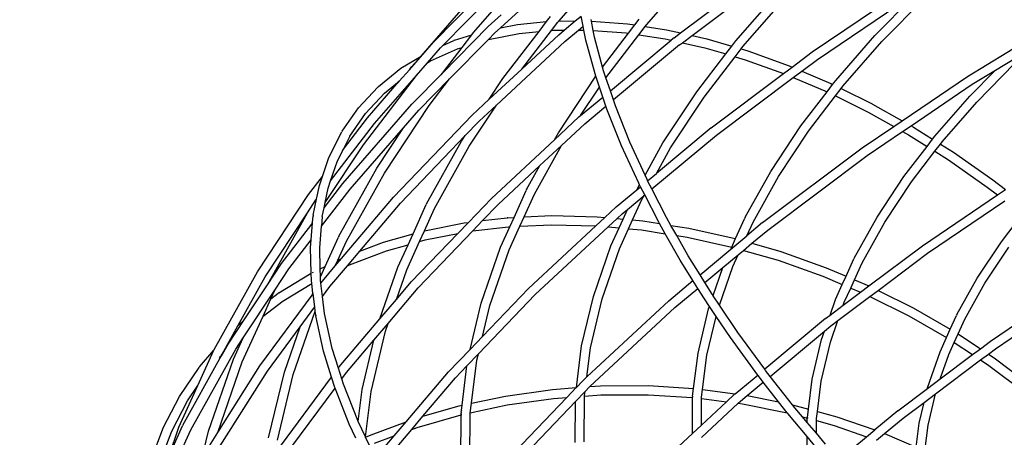
# Model space of a CAD drawing. Units: millimetres. Extents: x -366 to 3565, y 39 to 1652.
# Drawn here: x 237 to 301, y 317 to 344 of the extents above; entities that cross this region are included whole.
import ezdxf

# ---------------------------------------------------------------- set-up
doc = ezdxf.new("R2010")
doc.units = ezdxf.units.MM
doc.header["$LTSCALE"] = 45
doc.header["$PDSIZE"] = -1
doc.layers.add('VP-DIM', color=7, linetype='Continuous')
doc.layers.add('VP-EQ', color=7, linetype='Continuous', true_color=0x8a3492)
doc.dimstyles.get("Standard").update_dxf_attribs({"dimtxt": 14, "dimasz": 20, "dimexe": 20, "dimexo": 50, "dimgap": 20, "dimtad": 0, "dimdec": 0, "dimzin": 0, "dimdsep": 46, "dimtxsty": 'Standard', "dimcen": -0.09, "dimadec": 0, "dimazin": 0, "dimtfac": 1, "dimtdec": 4, "dimtofl": 0, "dimtmove": 0, "dimatfit": 3, "dimfxl": 70, "dimfxlon": 1, "dimtolj": 1, "dimtzin": 0, "dimarcsym": 0})

# ---------------------------------------------------------------- blocks, each defined once
blk = doc.blocks.new('*D1230')
at = {"layer": 'Defpoints', "color": 0}
for p in [(1265.859, 720.272), (1265.859, 311.088), (239.989, 290.599)]:
    blk.add_point(p, dxfattribs=at)
at = {"layer": 'VP-DIM', "color": 0, "lineweight": -2}
for p, q in [((239.989, 650.272), (239.989, 740.272)), ((1265.859, 650.272), (1265.859, 740.272)), ((259.989, 720.272), (700.531, 720.272)), ((1245.859, 720.272), (782.531, 720.272))]:
    blk.add_line(p, q, dxfattribs=at)
at = {"layer": 'VP-DIM', "color": 0}
for points in [[(259.989, 723.605), (259.989, 716.938), (239.989, 720.272)], [(1245.859, 716.938), (1245.859, 723.605), (1265.859, 720.272)]]:
    blk.add_solid(points, dxfattribs=at)
at = {"layer": 'VP-DIM', "color": 0, "insert": (741.531, 720.272), "char_height": 14, "attachment_point": 5}
blk.add_mtext('\\A1;1030', dxfattribs=at)
blk = doc.blocks.new('*D1232')
at = {"layer": 'Defpoints', "color": 0}
for p in [(87.915, 835.353), (1367.924, 352.266), (87.915, 290.136)]:
    blk.add_point(p, dxfattribs=at)
at = {"layer": 'VP-DIM', "color": 0, "lineweight": -2}
for p, q in [((87.915, 765.353), (87.915, 855.353)), ((1367.924, 765.353), (1367.924, 855.353)), ((107.915, 835.353), (697.146, 835.353)), ((1347.924, 835.353), (781.48, 835.353))]:
    blk.add_line(p, q, dxfattribs=at)
at = {"layer": 'VP-DIM', "color": 0}
for points in [[(107.915, 838.686), (107.915, 832.02), (87.915, 835.353)], [(1347.924, 832.02), (1347.924, 838.686), (1367.924, 835.353)]]:
    blk.add_solid(points, dxfattribs=at)
at = {"layer": 'VP-DIM', "color": 0, "insert": (739.313, 835.353), "char_height": 14, "attachment_point": 5}
blk.add_mtext('\\A1;1280', dxfattribs=at)
blk = doc.blocks.new('2504_')
at = {"color": 0}
for p, q in [((266.639, 343.603), (270.459, 347.979)), ((268.397, 343.913), (273.319, 348.394)), ((280.2, 343.576), (286.402, 348.233)), ((264.015, 342.98), (268.81, 347.857)), ((264.633, 342.756), (269.244, 347.447)), ((277.971, 344.1), (281.145, 347.736)), ((280.962, 343.404), (286.732, 347.736)), ((288.844, 342.336), (295.851, 347.081)), ((263.194, 342.062), (266.675, 346.05)), ((283.822, 343.05), (286.693, 346.34)), ((284.294, 342.68), (287.147, 345.949)), ((289.175, 341.839), (295.906, 346.397)), ((292.944, 343.398), (295.778, 346.281)), ((272.218, 344.354), (273.508, 345.832)), ((293.398, 343.007), (296.212, 345.87)), ((267.599, 343.992), (268.448, 344.765)), ((273.305, 344.36), (273.69, 344.68)), ((273.821, 344.015), (273.69, 344.68)), ((268.397, 343.913), (269.525, 344.134)), ((269.525, 344.134), (271.424, 344.314)), ((270.929, 343.668), (271.424, 344.314)), ((271.424, 344.314), (271.687, 344.657)), ((271.744, 343.745), (272.159, 344.287)), ((272.159, 344.287), (272.218, 344.354)), ((272.218, 344.354), (273.305, 344.36)), ((272.585, 343.76), (273.305, 344.36)), ((273.52, 343.764), (273.821, 344.015)), ((273.87, 343.766), (273.821, 344.015)), ((274.36, 344.355), (274.341, 344.449)), ((274.36, 344.355), (276.724, 344.173)), ((274.48, 343.745), (274.36, 344.355)), ((276.724, 344.173), (277.214, 344.098)), ((276.798, 343.555), (277.214, 344.098)), ((277.214, 344.098), (277.499, 344.47)), ((277.89, 343.995), (277.971, 344.1)), ((264.597, 340.938), (267.599, 343.992)), ((265.399, 343.096), (266.517, 343.444)), ((265.886, 342.621), (266.517, 343.444)), ((266.517, 343.444), (266.639, 343.603)), ((267.607, 343.147), (268.033, 343.581)), ((267.607, 343.147), (269.638, 343.545)), ((268.033, 343.581), (268.397, 343.913)), ((268.564, 340.581), (270.929, 343.668)), ((269.638, 343.545), (270.929, 343.668)), ((269.795, 341.202), (271.744, 343.745)), ((269.795, 341.202), (272.221, 343.456)), ((271.744, 343.745), (271.878, 343.758)), ((271.878, 343.758), (272.585, 343.76)), ((272.221, 343.456), (272.585, 343.76)), ((272.611, 343.007), (273.52, 343.764)), ((273.52, 343.764), (273.87, 343.766)), ((273.999, 343.111), (273.87, 343.766)), ((274.48, 343.745), (276.646, 343.578)), ((274.57, 343.29), (274.48, 343.745)), ((275.099, 341.337), (276.798, 343.555)), ((275.318, 340.637), (277.474, 343.452)), ((276.646, 343.578), (276.798, 343.555)), ((277.474, 343.452), (277.89, 343.995)), ((277.474, 343.452), (279.189, 343.189)), ((277.89, 343.995), (279.296, 343.779)), ((279.296, 343.779), (280.2, 343.576)), ((279.777, 343.26), (280.2, 343.576)), ((280.332, 342.932), (280.962, 343.404)), ((280.937, 343.41), (280.962, 343.404)), ((280.962, 343.404), (281.934, 343.185)), ((290.38, 340.46), (292.944, 343.398)), ((262.431, 341.164), (264.015, 342.98)), ((264.469, 342.589), (264.633, 342.756)), ((264.633, 342.756), (265.344, 343.073)), ((265.061, 340.557), (267.607, 343.147)), ((265.399, 343.096), (265.344, 343.073)), ((268.138, 338.85), (272.611, 343.007)), ((274.6, 340.89), (273.999, 343.111)), ((275.099, 341.337), (274.57, 343.29)), ((275.606, 339.784), (279.584, 343.1)), ((280.148, 342.795), (275.81, 339.179)), ((279.189, 343.189), (279.584, 343.1)), ((279.777, 343.26), (279.584, 343.1)), ((280.148, 342.795), (280.332, 342.932)), ((280.308, 342.937), (280.332, 342.932)), ((280.332, 342.932), (281.797, 342.602)), ((281.934, 343.185), (283.56, 342.708)), ((283.56, 342.708), (283.822, 343.05)), ((290.851, 340.089), (293.398, 343.007)), ((299.02, 340.721), (302.884, 343.082)), ((263.626, 341.623), (264.469, 342.589)), ((263.825, 341.744), (265.574, 342.524)), ((264.597, 340.938), (265.886, 342.621)), ((265.574, 342.524), (265.886, 342.621)), ((265.574, 342.524), (265.624, 342.546)), ((281.27, 339.719), (283.17, 342.198)), ((281.797, 342.602), (283.17, 342.198)), ((283.17, 342.198), (283.56, 342.708)), ((283.786, 342.017), (284.176, 342.526)), ((284.176, 342.526), (284.294, 342.68)), ((284.176, 342.526), (284.619, 342.396)), ((284.619, 342.396), (287.333, 341.417)), ((287.517, 341.338), (288.844, 342.336)), ((300.849, 341.137), (303.237, 342.597)), ((261.867, 341.255), (263.194, 342.062)), ((262.577, 341.355), (263.194, 342.062)), ((262.903, 340.794), (263.626, 341.623)), ((263.609, 341.613), (263.626, 341.623)), ((263.626, 341.623), (263.825, 341.744)), ((281.757, 339.369), (283.786, 342.017)), ((283.786, 342.017), (284.452, 341.821)), ((284.452, 341.821), (286.957, 340.917)), ((288.148, 341.069), (289.175, 341.839)), ((299.624, 339.039), (302.129, 341.588)), ((259.421, 336.249), (262.903, 340.794)), ((260.149, 337.639), (262.903, 340.794)), ((260.404, 340.068), (261.867, 341.255)), ((261.77, 340.407), (262.431, 341.164)), ((262.431, 341.164), (262.577, 341.355)), ((262.595, 338.901), (264.597, 340.938)), ((262.903, 340.794), (262.96, 340.868)), ((264.514, 340.829), (264.597, 340.938)), ((267.666, 339.223), (269.795, 341.202)), ((274.649, 340.746), (274.6, 340.89)), ((275.166, 341.086), (275.099, 341.337)), ((275.318, 340.637), (275.166, 341.086)), ((282.219, 337.364), (286.957, 340.917)), ((286.957, 340.917), (287.517, 341.338)), ((287.333, 341.417), (287.517, 341.338)), ((287.598, 340.655), (288.148, 341.069)), ((288.148, 341.069), (290.056, 340.254)), ((299.17, 339.429), (300.849, 341.137)), ((299.331, 340.211), (300.849, 341.137)), ((259.677, 338.009), (261.77, 340.407)), ((260.806, 339.63), (261.77, 340.407)), ((263.049, 338.511), (265.061, 340.557)), ((263.731, 338.822), (265.061, 340.557)), ((267.666, 339.223), (268.564, 340.581)), ((272.195, 337.037), (274.649, 340.746)), ((274.891, 340.027), (274.649, 340.746)), ((275.606, 339.784), (275.318, 340.637)), ((282.567, 336.879), (287.598, 340.655)), ((287.598, 340.655), (289.807, 339.712)), ((289.807, 339.712), (290.177, 340.195)), ((290.056, 340.254), (290.177, 340.195)), ((290.177, 340.195), (290.38, 340.46)), ((294.734, 337.818), (299.02, 340.721)), ((295.316, 337.492), (299.331, 340.211)), ((259.091, 338.664), (260.357, 340.026)), ((259.561, 338.29), (260.806, 339.63)), ((260.404, 340.068), (260.357, 340.026)), ((273.655, 338.157), (274.891, 340.027)), ((275.112, 339.372), (274.891, 340.027)), ((275.81, 339.179), (275.606, 339.784)), ((279.051, 336.364), (281.27, 339.719)), ((288.1, 337.484), (289.807, 339.712)), ((290.356, 339.443), (290.725, 339.924)), ((290.725, 339.924), (290.851, 340.089)), ((290.725, 339.924), (292.77, 338.917)), ((258.067, 333.714), (262.595, 338.901)), ((266.557, 338.193), (267.666, 339.223)), ((268.134, 338.844), (268.138, 338.85)), ((273.655, 338.157), (275.112, 339.372)), ((275.316, 338.768), (275.112, 339.372)), ((275.942, 338.788), (275.81, 339.179)), ((279.552, 336.035), (281.757, 339.369)), ((288.587, 337.134), (290.356, 339.443)), ((290.356, 339.443), (292.51, 338.381)), ((292.787, 338.908), (292.77, 338.917)), ((292.787, 338.908), (294.734, 337.818)), ((296.885, 336.811), (299.17, 339.429)), ((297.356, 336.441), (299.624, 339.039)), ((258.033, 337.138), (259.091, 338.664)), ((258.53, 336.804), (259.561, 338.29)), ((260.794, 334.38), (263.731, 338.822)), ((262.048, 337.364), (263.049, 338.511)), ((266.351, 336.149), (268.134, 338.844)), ((266.996, 337.786), (268.134, 338.844)), ((273.939, 337.62), (275.316, 338.768)), ((275.382, 338.572), (275.316, 338.768)), ((276.339, 336.176), (275.382, 338.572)), ((276.891, 336.41), (275.942, 338.788)), ((292.51, 338.381), (294.182, 337.445)), ((257.27, 333.881), (260.149, 337.639)), ((258.102, 335.953), (259.677, 338.009)), ((261.384, 332.8), (266.557, 338.193)), ((266.093, 336.845), (266.996, 337.786)), ((271.933, 336.568), (273.548, 338.069)), ((272.412, 336.199), (273.939, 337.62)), ((273.548, 338.069), (273.655, 338.157)), ((294.182, 337.445), (294.734, 337.818)), ((257.158, 335.404), (258.002, 337.083)), ((258.033, 337.138), (258.002, 337.083)), ((258.539, 333.343), (262.048, 337.364)), ((260.292, 334.709), (262.048, 337.364)), ((271.933, 336.568), (272.195, 337.037)), ((282.219, 337.364), (278.62, 334.363)), ((286.118, 334.488), (288.1, 337.484)), ((286.62, 334.159), (288.587, 337.134)), ((292.113, 336.043), (294.182, 337.445)), ((292.443, 335.546), (294.765, 337.118)), ((294.765, 337.118), (295.316, 337.492)), ((294.765, 337.118), (295.152, 336.901)), ((295.316, 337.492), (295.467, 337.407)), ((295.467, 337.407), (296.732, 336.612)), ((258.102, 335.953), (258.519, 336.789)), ((258.519, 336.789), (258.53, 336.804)), ((258.53, 336.804), (258.55, 336.844)), ((261.842, 332.414), (266.093, 336.845)), ((263.559, 332.37), (265.85, 336.477)), ((265.85, 336.477), (266.093, 336.845)), ((267.804, 332.73), (271.933, 336.568)), ((277.877, 334.258), (276.891, 336.41)), ((277.877, 334.258), (279.051, 336.364)), ((278.329, 333.346), (282.567, 336.879)), ((295.152, 336.901), (296.368, 336.137)), ((296.368, 336.137), (296.732, 336.612)), ((296.732, 336.612), (296.885, 336.811)), ((296.878, 335.816), (297.242, 336.292)), ((297.242, 336.292), (297.356, 336.441)), ((297.242, 336.292), (298.1, 335.752)), ((256.911, 332.455), (259.421, 336.249)), ((257.718, 335.19), (258.102, 335.953)), ((258.044, 335.878), (258.102, 335.953)), ((264.072, 332.062), (266.351, 336.149)), ((270.627, 332.997), (272.412, 336.199)), ((270.991, 334.878), (272.412, 336.199)), ((277.465, 333.717), (276.339, 336.176)), ((278.62, 334.363), (279.552, 336.035)), ((285.582, 331.141), (292.113, 336.043)), ((294.853, 334.16), (296.368, 336.137)), ((295.341, 333.81), (296.878, 335.816)), ((296.878, 335.816), (297.764, 335.259)), ((298.1, 335.752), (300.667, 333.953)), ((256.735, 334.169), (257.158, 335.404)), ((257.27, 333.881), (257.718, 335.19)), ((285.93, 330.657), (292.443, 335.546)), ((297.764, 335.259), (300.311, 333.475)), ((257.802, 330.243), (260.292, 334.709)), ((258.315, 329.935), (260.794, 334.38)), ((268.242, 332.324), (270.991, 334.878)), ((270.114, 333.305), (270.991, 334.878)), ((278.05, 333.888), (278.62, 334.363)), ((284.446, 331.489), (286.118, 334.488)), ((255.82, 332.975), (256.735, 334.169)), ((256.534, 333.582), (256.735, 334.169)), ((256.841, 332.113), (258.067, 333.714)), ((257.104, 333.396), (257.27, 333.881)), ((257.252, 333.858), (257.27, 333.881)), ((277.517, 333.614), (277.465, 333.717)), ((278.008, 333.971), (277.877, 334.258)), ((278.05, 333.888), (278.008, 333.971)), ((278.329, 333.346), (278.05, 333.888)), ((284.959, 331.181), (286.62, 334.159)), ((293.087, 331.49), (294.853, 334.16)), ((293.589, 331.161), (295.341, 333.81)), ((300.667, 333.953), (301.497, 333.309)), ((256.349, 332.679), (256.534, 333.582)), ((256.668, 330.901), (258.539, 333.343)), ((256.911, 332.455), (257.104, 333.396)), ((269.289, 331.485), (270.091, 333.255)), ((270.114, 333.305), (270.091, 333.255)), ((275.991, 332.172), (277.341, 333.297)), ((277.341, 333.297), (277.517, 333.614)), ((277.341, 333.297), (277.578, 333.495)), ((277.578, 333.495), (277.517, 333.614)), ((277.857, 332.953), (277.578, 333.495)), ((279.284, 331.486), (278.329, 333.346)), ((300.311, 333.475), (300.978, 332.957)), ((300.978, 332.957), (301.497, 333.309)), ((252.468, 327.907), (255.82, 332.975)), ((255.75, 331.782), (256.308, 332.625)), ((256.134, 331.63), (256.349, 332.679)), ((256.308, 332.625), (256.349, 332.679)), ((256.841, 332.113), (256.909, 332.452)), ((256.909, 332.452), (256.911, 332.455)), ((257.99, 328.794), (261.384, 332.8)), ((259.184, 329.276), (261.842, 332.414)), ((266.297, 331.159), (267.804, 332.73)), ((269.955, 331.515), (270.627, 332.997)), ((276.728, 332.012), (277.814, 332.917)), ((277.065, 331.315), (277.692, 332.699)), ((277.692, 332.699), (277.814, 332.917)), ((277.814, 332.917), (277.857, 332.953)), ((278.751, 331.212), (277.857, 332.953)), ((296.064, 329.629), (300.978, 332.957)), ((296.394, 329.132), (301.473, 332.571)), ((252.969, 327.578), (255.75, 331.782)), ((253.122, 327.069), (255.75, 331.782)), ((256.721, 331.534), (256.839, 332.111)), ((256.839, 332.111), (256.841, 332.113)), ((262.67, 330.408), (263.537, 332.32)), ((263.414, 330.611), (264.072, 332.062)), ((263.559, 332.37), (263.537, 332.32)), ((267.233, 331.271), (268.242, 332.324)), ((275.247, 331.48), (275.991, 332.172)), ((276.382, 331.723), (276.728, 332.012)), ((276.438, 331.372), (276.728, 332.012)), ((255.994, 330.022), (256.086, 331.128)), ((256.027, 331.05), (256.089, 331.162)), ((256.027, 331.05), (256.086, 331.128)), ((256.086, 331.128), (256.089, 331.162)), ((256.089, 331.162), (256.123, 331.571)), ((256.134, 331.63), (256.123, 331.571)), ((256.721, 331.534), (256.668, 330.901)), ((263.414, 330.611), (266.028, 331.127)), ((265.601, 330.434), (266.297, 331.159)), ((266.028, 331.127), (266.297, 331.159)), ((266.583, 330.594), (267.233, 331.271)), ((267.233, 331.271), (268.843, 331.463)), ((268.876, 331.466), (268.843, 331.463)), ((268.876, 331.466), (269.289, 331.485)), ((269.012, 330.876), (269.289, 331.485)), ((269.679, 330.906), (269.955, 331.515)), ((269.955, 331.515), (271.771, 331.598)), ((271.771, 331.598), (274.73, 331.528)), ((274.656, 330.932), (275.247, 331.48)), ((274.73, 331.528), (275.247, 331.48)), ((275.453, 330.861), (276.042, 331.408)), ((276.042, 331.408), (276.382, 331.723)), ((276.042, 331.408), (276.438, 331.372)), ((276.176, 330.795), (276.438, 331.372)), ((276.803, 330.738), (277.065, 331.315)), ((277.065, 331.315), (277.732, 331.254)), ((277.732, 331.254), (278.824, 331.082)), ((278.824, 331.082), (278.751, 331.212)), ((279.58, 330.963), (279.284, 331.486)), ((283.814, 330.096), (284.423, 331.44)), ((284.446, 331.489), (284.423, 331.44)), ((284.552, 330.283), (284.959, 331.181)), ((285.582, 331.141), (284.552, 330.283)), ((291.597, 328.818), (293.087, 331.49)), ((292.11, 328.51), (293.589, 331.161)), ((301.235, 329.892), (302.611, 331.688)), ((254.042, 328.459), (256.027, 331.05)), ((256.551, 329.497), (256.668, 330.901)), ((263.014, 326.873), (266.583, 330.594)), ((263.095, 329.906), (263.414, 330.611)), ((266.583, 330.594), (268.925, 330.873)), ((268.407, 329.539), (269.012, 330.876)), ((268.925, 330.873), (269.012, 330.876)), ((268.977, 329.356), (269.679, 330.906)), ((269.679, 330.906), (271.756, 331.001)), ((270.246, 326.833), (274.656, 330.932)), ((270.685, 326.427), (275.453, 330.861)), ((271.756, 331.001), (274.656, 330.932)), ((275.453, 330.861), (276.176, 330.795)), ((275.641, 329.614), (276.176, 330.795)), ((276.211, 329.431), (276.803, 330.738)), ((276.803, 330.738), (277.649, 330.66)), ((277.649, 330.66), (279.202, 330.416)), ((279.202, 330.416), (278.824, 331.082)), ((279.58, 330.963), (280.755, 330.779)), ((279.958, 330.298), (279.58, 330.963)), ((280.755, 330.779), (283.779, 330.107)), ((284.886, 329.787), (285.93, 330.657)), ((254.529, 328.11), (255.994, 330.022)), ((255.951, 329.506), (255.994, 330.022)), ((256.907, 328.269), (257.779, 330.193)), ((257.743, 328.675), (258.315, 329.935)), ((257.802, 330.243), (257.779, 330.193)), ((259.184, 329.276), (260.729, 329.859)), ((260.729, 329.859), (262.67, 330.408)), ((262.253, 328.048), (263.095, 329.906)), ((262.346, 329.694), (262.67, 330.408)), ((262.556, 327.259), (265.601, 330.434)), ((263.095, 329.906), (263.475, 330.014)), ((263.475, 330.014), (265.601, 330.434)), ((280.188, 328.68), (279.202, 330.416)), ((279.958, 330.298), (280.638, 330.191)), ((280.71, 328.974), (279.958, 330.298)), ((280.638, 330.191), (283.563, 329.541)), ((283.502, 329.408), (284.552, 330.283)), ((283.563, 329.541), (283.814, 330.096)), ((283.779, 330.107), (283.814, 330.096)), ((299.654, 327.502), (301.235, 329.892)), ((255.991, 327.826), (255.951, 329.506)), ((256.587, 328.114), (256.551, 329.497)), ((258.366, 328.311), (259.184, 329.276)), ((258.509, 328.38), (260.923, 329.291)), ((260.923, 329.291), (262.346, 329.694)), ((261.683, 328.231), (262.346, 329.694)), ((267.13, 325.863), (268.407, 329.539)), ((267.709, 325.705), (268.977, 329.356)), ((274.492, 326.308), (275.641, 329.614)), ((275.071, 326.15), (276.211, 329.431)), ((281.485, 327.726), (283.502, 329.408)), ((283.502, 329.408), (283.563, 329.541)), ((283.988, 329.039), (284.33, 329.324)), ((284.33, 329.324), (284.886, 329.787)), ((284.33, 329.324), (286.598, 328.67)), ((284.886, 329.787), (286.782, 329.241)), ((286.782, 329.241), (289.744, 328.189)), ((292.556, 326.994), (296.064, 329.629)), ((300.155, 327.173), (301.722, 329.542)), ((257.576, 328.306), (257.99, 328.794)), ((257.576, 328.306), (257.743, 328.675)), ((257.743, 328.675), (257.99, 328.794)), ((281.021, 327.339), (280.188, 328.68)), ((281.485, 327.726), (280.71, 328.974)), ((282.982, 328.2), (283.988, 329.039)), ((283.64, 328.27), (283.988, 329.039)), ((286.607, 328.676), (286.598, 328.67)), ((286.607, 328.676), (289.526, 327.63)), ((291.059, 327.63), (291.575, 328.769)), ((291.597, 328.818), (291.575, 328.769)), ((293.156, 326.702), (296.394, 329.132)), ((249.639, 322.834), (252.468, 327.907)), ((253.122, 327.069), (254.042, 328.459)), ((253.613, 326.725), (254.529, 328.11)), ((256.086, 327.872), (256.148, 327.902)), ((256.587, 328.114), (256.907, 328.269)), ((256.6, 327.593), (256.587, 328.114)), ((256.6, 327.593), (256.907, 328.269)), ((256.732, 327.309), (257.576, 328.306)), ((257.208, 326.944), (258.366, 328.311)), ((258.366, 328.311), (258.509, 328.38)), ((260.504, 324.838), (261.683, 328.231)), ((261.578, 326.105), (262.253, 328.048)), ((281.802, 327.216), (282.982, 328.2)), ((282.341, 326.356), (282.982, 328.2)), ((282.759, 325.736), (283.64, 328.27)), ((289.744, 328.189), (291.059, 327.63)), ((291.606, 327.398), (292.11, 328.51)), ((251.189, 324.386), (252.969, 327.578)), ((253.876, 326.54), (255.991, 327.826)), ((255.991, 327.826), (256.006, 327.833)), ((256.007, 327.339), (255.991, 327.826)), ((256.031, 327.152), (256.007, 327.339)), ((256.606, 327.36), (256.6, 327.593)), ((256.63, 327.171), (256.606, 327.36)), ((256.63, 327.171), (256.732, 327.309)), ((261.578, 326.105), (262.556, 327.259)), ((279.441, 326.023), (281.021, 327.339)), ((281.338, 326.829), (281.021, 327.339)), ((281.481, 327.723), (281.485, 327.726)), ((281.802, 327.216), (281.485, 327.726)), ((289.526, 327.63), (290.811, 327.084)), ((290.811, 327.084), (291.059, 327.63)), ((291.358, 326.851), (291.606, 327.398)), ((291.606, 327.398), (292.556, 326.994)), ((298.32, 325.11), (299.654, 327.502)), ((300.525, 323.374), (306.957, 327.73)), ((251.539, 323.589), (253.606, 326.709)), ((251.604, 324.774), (253.122, 327.069)), ((253.093, 327.017), (253.083, 326.995)), ((253.093, 327.017), (253.122, 327.069)), ((253.352, 326.148), (253.606, 326.709)), ((253.606, 326.709), (253.613, 326.725)), ((254.206, 326.045), (256.031, 327.152)), ((256.111, 326.514), (256.031, 327.152)), ((256.627, 327.167), (256.63, 327.171)), ((256.739, 326.309), (256.627, 327.167)), ((256.739, 326.309), (257.208, 326.944)), ((261.033, 324.534), (263.014, 326.873)), ((267.227, 323.686), (270.246, 326.833)), ((279.832, 325.574), (281.338, 326.829)), ((281.767, 326.137), (281.338, 326.829)), ((281.798, 327.213), (281.802, 327.216)), ((282.276, 326.452), (281.802, 327.216)), ((290.368, 326.108), (290.811, 327.084)), ((290.938, 325.924), (291.358, 326.851)), ((291.358, 326.851), (292.001, 326.578)), ((292.001, 326.578), (292.556, 326.994)), ((292.62, 326.299), (293.156, 326.702)), ((293.156, 326.702), (295.459, 325.554)), ((298.833, 324.803), (300.155, 327.173)), ((300.855, 322.877), (307.268, 327.22)), ((252.63, 321.754), (256.058, 326.396)), ((252.836, 325.01), (253.352, 326.148)), ((252.836, 325.01), (254.165, 326.018)), ((253.352, 326.148), (253.835, 326.513)), ((253.876, 326.54), (253.835, 326.513)), ((254.165, 326.018), (254.194, 326.036)), ((254.194, 326.036), (254.206, 326.045)), ((256.058, 326.396), (256.111, 326.514)), ((256.058, 326.396), (256.116, 326.475)), ((256.116, 326.475), (256.111, 326.514)), ((256.225, 325.612), (256.116, 326.475)), ((256.736, 326.305), (256.739, 326.309)), ((256.877, 325.191), (256.736, 326.305)), ((260.504, 324.838), (261.578, 326.105)), ((266.953, 322.537), (270.685, 326.427)), ((273.718, 323.057), (274.492, 326.308)), ((274.065, 321.027), (279.441, 326.023)), ((274.302, 322.924), (275.071, 326.15)), ((282.096, 325.65), (281.767, 326.137)), ((282.341, 326.356), (282.276, 326.452)), ((282.34, 326.351), (282.341, 326.356)), ((282.759, 325.736), (282.34, 326.351)), ((290.014, 325.086), (290.368, 326.108)), ((290.521, 324.724), (292.62, 326.299)), ((290.871, 325.73), (292.001, 326.578)), ((292.62, 326.299), (295.177, 325.025)), ((254.815, 321.191), (256.258, 325.347)), ((255.266, 324.314), (256.225, 325.612)), ((256.258, 325.347), (256.225, 325.612)), ((256.291, 325.086), (256.258, 325.347)), ((266.407, 322.831), (267.13, 325.863)), ((267.227, 323.686), (267.709, 325.705)), ((274.257, 320.391), (279.832, 325.574)), ((281.352, 322.596), (282.044, 325.5)), ((282.044, 325.5), (282.096, 325.65)), ((282.096, 325.65), (282.103, 325.67)), ((282.539, 324.993), (282.096, 325.65)), ((282.758, 325.731), (282.759, 325.736)), ((283.972, 323.937), (282.758, 325.731)), ((290.014, 325.086), (290.871, 325.73)), ((290.871, 325.73), (290.938, 325.924)), ((295.459, 325.554), (297.887, 324.155)), ((250.542, 323.169), (251.604, 324.774)), ((251.189, 324.386), (251.604, 324.774)), ((251.478, 322.013), (252.836, 325.01)), ((251.604, 324.774), (251.63, 324.798)), ((256.291, 325.086), (256.3, 325.034)), ((256.81, 322.714), (256.3, 325.034)), ((257.38, 322.897), (256.877, 325.191)), ((257.837, 321.689), (260.504, 324.838)), ((281.936, 322.463), (282.539, 324.993)), ((282.539, 324.993), (282.545, 325.014)), ((283.477, 323.603), (282.539, 324.993)), ((289.717, 324.865), (285.722, 321.535)), ((289.717, 324.865), (290.014, 325.086)), ((290.033, 323.317), (290.521, 324.724)), ((290.065, 324.381), (290.521, 324.724)), ((295.177, 325.025), (297.638, 323.607)), ((297.887, 324.155), (298.298, 325.061)), ((298.32, 325.11), (298.298, 325.061)), ((298.398, 323.842), (298.833, 324.803)), ((250.152, 322.526), (251.189, 324.386)), ((253.121, 321.41), (255.266, 324.314)), ((254.236, 321.35), (255.266, 324.314)), ((259.915, 320.076), (260.857, 324.028)), ((260.098, 323.431), (261.033, 324.534)), ((260.857, 324.028), (261.033, 324.534)), ((286.086, 321.065), (289.648, 324.034)), ((289.454, 323.475), (289.648, 324.034)), ((289.648, 324.034), (290.065, 324.381)), ((297.638, 323.607), (297.887, 324.155)), ((250.908, 322.197), (251.539, 323.589)), ((251.044, 322.841), (251.539, 323.589)), ((258.313, 321.324), (260.098, 323.431)), ((259.33, 320.21), (260.098, 323.431)), ((266.407, 322.831), (267.227, 323.686)), ((285.262, 321.152), (283.477, 323.603)), ((285.722, 321.535), (283.972, 323.937)), ((288.837, 320.888), (289.454, 323.475)), ((297.218, 322.679), (297.638, 323.607)), ((298.147, 323.289), (298.398, 323.842)), ((298.398, 323.842), (299.861, 322.874)), ((299.861, 322.874), (300.525, 323.374)), ((248.103, 317.567), (251.044, 322.841)), ((248.569, 320.474), (249.617, 322.786)), ((248.671, 321.683), (249.617, 322.786)), ((249.639, 322.834), (249.617, 322.786)), ((250.185, 322.529), (250.542, 323.169)), ((257.335, 321.01), (256.81, 322.714)), ((257.777, 321.608), (257.38, 322.897)), ((264.998, 321.362), (266.407, 322.831)), ((273.379, 320.344), (273.718, 323.057)), ((274.065, 321.027), (274.302, 322.924)), ((289.422, 320.754), (290.033, 323.317)), ((297.788, 322.495), (298.147, 323.289)), ((298.147, 323.289), (299.352, 322.492)), ((299.352, 322.492), (299.861, 322.874)), ((300.388, 322.526), (300.855, 322.877)), ((247.59, 317.875), (250.016, 322.225)), ((249.268, 317.477), (250.908, 322.197)), ((249.978, 322.288), (250.07, 322.394)), ((250.016, 322.225), (250.185, 322.529)), ((250.016, 322.225), (250.118, 322.45)), ((250.118, 322.45), (250.185, 322.529)), ((250.118, 322.45), (250.152, 322.526)), ((266.207, 321.759), (266.953, 322.537)), ((266.502, 319.304), (266.853, 322.116)), ((266.853, 322.116), (266.953, 322.537)), ((281.063, 320.269), (281.352, 322.596)), ((281.654, 320.205), (281.936, 322.463)), ((296.399, 320.322), (297.218, 322.679)), ((296.921, 319.924), (299.879, 322.144)), ((297.235, 320.903), (297.788, 322.495)), ((297.235, 320.903), (299.352, 322.492)), ((299.879, 322.144), (300.388, 322.526)), ((299.879, 322.144), (300.423, 321.785)), ((300.388, 322.526), (300.765, 322.277)), ((300.765, 322.277), (303.217, 320.425)), ((247.355, 319.743), (248.64, 321.638)), ((248.671, 321.683), (248.64, 321.638)), ((249.87, 317.384), (251.478, 322.013)), ((249.87, 317.384), (252.63, 321.754)), ((257.777, 321.608), (257.837, 321.689)), ((257.996, 320.896), (257.777, 321.608)), ((265.457, 320.976), (266.207, 321.759)), ((265.887, 319.173), (266.207, 321.759)), ((285.785, 321.448), (285.722, 321.535)), ((286.086, 321.065), (285.785, 321.448)), ((300.423, 321.785), (302.847, 319.954)), ((249.608, 315.848), (253.121, 321.41)), ((253.205, 317.026), (254.236, 321.35)), ((253.687, 316.071), (257.335, 321.01)), ((253.79, 316.892), (254.815, 321.191)), ((257.541, 320.34), (257.335, 321.01)), ((257.996, 320.896), (258.313, 321.324)), ((258.103, 320.55), (257.996, 320.896)), ((262.229, 318.093), (264.998, 321.362)), ((263.314, 318.447), (265.457, 320.976)), ((273.778, 320.76), (274.065, 321.027)), ((283.791, 319.925), (285.262, 321.152)), ((285.305, 321.093), (285.262, 321.152)), ((285.627, 320.682), (285.305, 321.093)), ((287.542, 319.208), (286.086, 321.065)), ((288.594, 318.921), (288.837, 320.888)), ((296.386, 320.266), (297.235, 320.903)), ((247.327, 317.734), (248.569, 320.474)), ((247.887, 319.468), (248.569, 320.474)), ((254.167, 315.711), (257.557, 320.3)), ((257.557, 320.3), (257.541, 320.34)), ((257.557, 320.3), (257.563, 320.309)), ((258.489, 317.929), (257.557, 320.3)), ((259.041, 318.166), (258.103, 320.55)), ((259.068, 318.109), (259.33, 320.21)), ((268.727, 319.777), (271.817, 320.214)), ((271.817, 320.214), (273.362, 320.326)), ((272.746, 319.684), (273.362, 320.326)), ((273.362, 320.326), (273.379, 320.344)), ((273.379, 320.344), (273.778, 320.76)), ((273.946, 320.071), (274.217, 320.354)), ((274.217, 320.354), (274.257, 320.391)), ((274.257, 320.391), (274.949, 320.441)), ((274.949, 320.441), (278.1, 320.455)), ((278.1, 320.455), (281.063, 320.269)), ((280.997, 319.76), (281.063, 320.269)), ((281.59, 319.692), (281.654, 320.205)), ((281.654, 320.205), (283.791, 319.925)), ((284.579, 319.808), (285.627, 320.682)), ((286.635, 319.396), (285.627, 320.682)), ((289.173, 318.763), (289.422, 320.754)), ((294.444, 318.81), (296.386, 320.266)), ((296.386, 320.266), (296.399, 320.322)), ((246.304, 317.726), (247.355, 319.743)), ((259.544, 317.109), (259.915, 320.076)), ((266.502, 319.304), (268.727, 319.777)), ((268.605, 315.367), (272.746, 319.684)), ((268.84, 319.191), (271.888, 319.622)), ((271.888, 319.622), (272.746, 319.684)), ((273.313, 319.412), (273.946, 320.071)), ((273.898, 316.777), (273.913, 319.768)), ((273.907, 319.768), (273.913, 319.768)), ((273.908, 319.772), (273.914, 319.814)), ((273.913, 319.768), (274.977, 319.845)), ((273.913, 319.768), (273.914, 319.814)), ((273.914, 319.814), (273.946, 320.071)), ((274.977, 319.845), (278.084, 319.859)), ((278.084, 319.859), (280.992, 319.677)), ((280.979, 317.317), (280.992, 319.677)), ((280.997, 319.76), (280.992, 319.697)), ((280.992, 319.677), (280.992, 319.697)), ((280.992, 319.677), (280.997, 319.677)), ((281.57, 319.615), (281.59, 319.612)), ((281.581, 317.876), (281.59, 319.612)), ((281.585, 319.65), (281.59, 319.692)), ((281.59, 319.612), (281.59, 319.692)), ((281.59, 319.612), (283.22, 319.399)), ((283.22, 319.399), (283.749, 319.891)), ((283.749, 319.891), (283.791, 319.925)), ((284.139, 319.442), (284.579, 319.808)), ((284.579, 319.808), (286.635, 319.396)), ((296.17, 319.36), (296.921, 319.924)), ((296.432, 317.872), (296.921, 319.924)), ((246.852, 317.483), (247.887, 319.468)), ((263.314, 318.447), (265.699, 319.133)), ((265.699, 319.133), (265.887, 319.173)), ((265.842, 318.846), (265.887, 319.173)), ((265.842, 318.846), (265.844, 318.835)), ((266.423, 318.677), (266.502, 319.304)), ((266.423, 318.677), (268.84, 319.191)), ((269.063, 314.981), (273.313, 319.412)), ((273.299, 316.735), (273.313, 319.412)), ((281.576, 317.06), (283.986, 319.299)), ((281.581, 317.876), (283.22, 319.399)), ((283.986, 319.299), (284.139, 319.442)), ((283.986, 319.299), (284.268, 319.262)), ((284.268, 319.262), (287.201, 318.675)), ((287.201, 318.675), (286.635, 319.396)), ((287.542, 319.208), (288.594, 318.921)), ((287.703, 319.002), (287.542, 319.208)), ((288.202, 318.409), (287.703, 319.002)), ((288.521, 318.36), (288.594, 318.921)), ((294.792, 318.326), (296.17, 319.36)), ((295.847, 318.006), (296.17, 319.36)), ((262.584, 317.586), (263.314, 318.447)), ((262.951, 317.721), (265.821, 318.546)), ((265.804, 315.229), (265.821, 318.546)), ((265.821, 318.546), (265.822, 318.657)), ((265.821, 318.546), (265.854, 318.556)), ((265.827, 318.719), (265.822, 318.657)), ((265.827, 318.719), (265.844, 318.835)), ((265.854, 318.556), (265.86, 318.557)), ((266.402, 315.271), (266.42, 318.652)), ((266.415, 318.61), (266.42, 318.652)), ((266.42, 318.652), (266.423, 318.677)), ((287.238, 318.627), (287.201, 318.675)), ((288.51, 317.117), (287.238, 318.627)), ((288.202, 318.409), (288.519, 318.323)), ((288.515, 318.038), (288.202, 318.409)), ((288.515, 318.038), (288.516, 318.297)), ((288.519, 318.323), (288.516, 318.297)), ((288.521, 318.36), (288.519, 318.323)), ((289.109, 318.25), (289.114, 318.293)), ((289.114, 318.293), (289.173, 318.763)), ((289.114, 318.161), (289.114, 318.293)), ((289.173, 318.763), (290.453, 318.414)), ((290.453, 318.414), (292.933, 317.55)), ((294.444, 318.81), (292.933, 317.55)), ((293.574, 317.31), (294.792, 318.326)), ((245.494, 315.602), (246.304, 317.726)), ((246.674, 315.854), (247.567, 317.825)), ((246.674, 315.854), (247.327, 317.734)), ((247.245, 315.673), (248.103, 317.567)), ((247.59, 317.875), (247.567, 317.825)), ((258.93, 317.005), (258.489, 317.929)), ((259.068, 318.109), (259.041, 318.166)), ((259.544, 317.109), (259.068, 318.109)), ((259.915, 317.243), (262.229, 318.093)), ((260.755, 315.427), (262.584, 317.586)), ((261.444, 317.167), (262.229, 318.093)), ((262.584, 317.586), (262.951, 317.721)), ((280.979, 317.317), (281.581, 317.876)), ((289.109, 317.332), (288.515, 318.038)), ((289.068, 318.173), (289.114, 318.161)), ((289.109, 317.332), (289.114, 318.161)), ((289.114, 318.161), (290.267, 317.847)), ((290.267, 317.847), (292.397, 317.104)), ((292.397, 317.104), (292.933, 317.55)), ((295.651, 316.417), (295.847, 318.006)), ((296.219, 316.169), (296.432, 317.872)), ((246.056, 315.393), (246.852, 317.483)), ((248.835, 315.66), (249.268, 317.477)), ((249.103, 316.17), (249.87, 317.384)), ((259.558, 317.08), (259.544, 317.109)), ((259.558, 317.08), (259.915, 317.243)), ((259.816, 316.539), (259.558, 317.08)), ((260.15, 316.691), (261.444, 317.167)), ((260.279, 315.793), (261.444, 317.167)), ((278.245, 314.776), (280.979, 317.317)), ((288.503, 315.842), (288.51, 317.117)), ((289.104, 316.411), (288.51, 317.117)), ((289.713, 316.616), (289.109, 317.332)), ((290.612, 315.616), (292.397, 317.104)), ((293.052, 316.876), (293.574, 317.31)), ((293.574, 317.31), (295.651, 316.417))]:
    blk.add_line(p, q, dxfattribs=at)
blk = doc.blocks.new('2504_2D')
at = {"layer": 'VP-EQ', "color": 0}
blk.add_blockref('2504_', (0, 0), dxfattribs=at)

msp = doc.modelspace()

# ---------------------------------------------------------------- block references
at = {"layer": 'VP-EQ', "color": 0}
msp.add_blockref('2504_2D', (0, 0), dxfattribs=at)

# ---------------------------------------------------------------- dimensions: what is measured, and where the dimension line sits
at = {"layer": 'VP-DIM', "color": 0}
dim = msp.add_linear_dim(base=(87.915, 835.353), p1=(1367.924, 352.266), p2=(87.915, 290.136), dimstyle='Standard', dxfattribs=at)
dim.commit()
dim.dimension.update_dxf_attribs({"geometry": '*D1232', "text_midpoint": (739.313, 835.353), "dimtype": 160})
dim = msp.add_linear_dim(base=(1265.859, 720.272), p1=(239.989, 290.599), p2=(1265.859, 311.088), text='1030', dimstyle='Standard', dxfattribs=at)
dim.commit()
dim.dimension.update_dxf_attribs({"geometry": '*D1230', "text_midpoint": (741.531, 720.272), "dimtype": 160})

doc.saveas('drawing.dxf')
